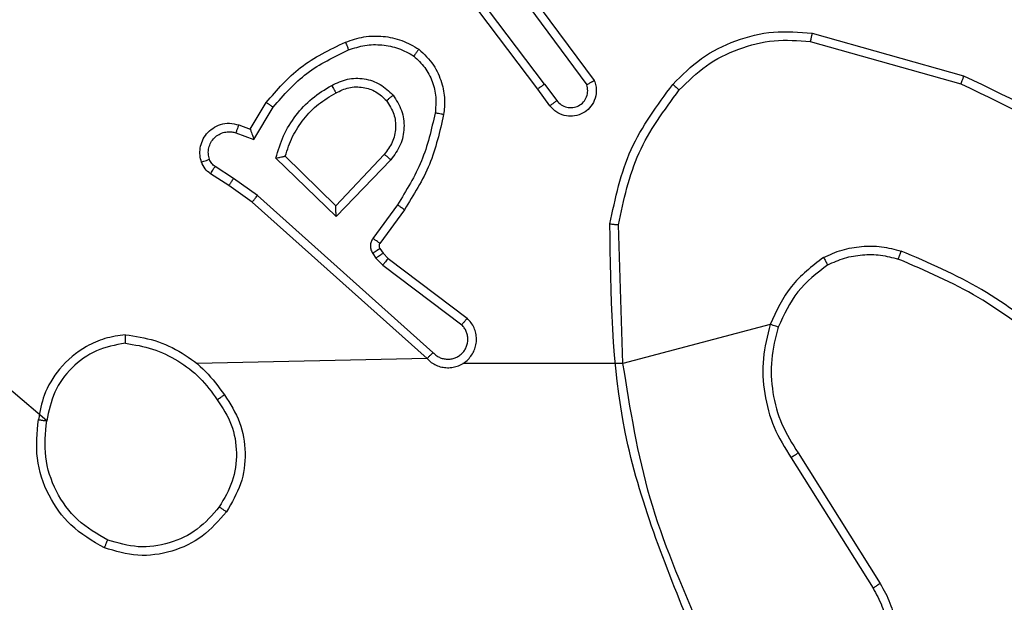
# Model space of a CAD drawing. Units: millimetres. Extents: x 54 to 887, y 111 to 1117.
# Drawn here: x 282 to 285, y 493 to 495 of the extents above; entities that cross this region are included whole.
import ezdxf

# ---------------------------------------------------------------- set-up
doc = ezdxf.new("R2010")
doc.units = ezdxf.units.MM
doc.header["$LTSCALE"] = 45

msp = doc.modelspace()

# ---------------------------------------------------------------- linework, layer by layer
at = {"color": 7, "linetype": 'Continuous', "lineweight": 25}
for p, q in [((283.5602, 494.3818), (283.3349, 494.6804)), ((283.5761, 494.3938), (283.3501, 494.6936)), ((283.5064, 494.6194), (283.6747, 494.392)), ((283.5221, 494.6319), (283.6924, 494.4017)), ((284.2029, 494.513), (284.558, 494.4132)), ((284.1987, 494.4936), (284.5517, 494.3944)), ((283.5886, 494.343), (283.5602, 494.3818)), ((283.5761, 494.3938), (283.6047, 494.3549)), ((282.8862, 494.2884), (282.9237, 494.3506)), ((282.8946, 494.2641), (282.9401, 494.3396)), ((282.8592, 494.2981), (282.8862, 494.2884)), ((282.8523, 494.2793), (282.8946, 494.2641)), ((283.0872, 494.0831), (282.9464, 494.2204)), ((283.0868, 494.1081), (282.9683, 494.2248)), ((283.2003, 494.2291), (283.0868, 494.1081)), ((282.8472, 494.1727), (282.8037, 494.2006)), ((283.2156, 494.2165), (283.0872, 494.0831)), ((282.8363, 494.156), (282.7932, 494.1837)), ((282.9031, 494.1328), (282.8472, 494.1727)), ((282.8909, 494.1171), (282.8363, 494.156)), ((283.3144, 493.7649), (282.9031, 494.1328)), ((283.3005, 493.7507), (282.8909, 494.1171)), ((283.2309, 494.1111), (283.1736, 494.0322)), ((283.2474, 494.0993), (283.1899, 494.0204)), ((283.7597, 493.7388), (283.7489, 494.0643)), ((283.1732, 493.9969), (283.1808, 493.9859)), ((283.1898, 494.0082), (283.1974, 493.9972)), ((283.1974, 493.9972), (283.209, 493.9852)), ((283.1808, 493.9859), (283.1967, 493.9693)), ((283.1967, 493.9693), (283.3817, 493.8296)), ((283.209, 493.9852), (283.3947, 493.8449)), ((284.1045, 493.8308), (283.7597, 493.7388)), ((283.3005, 493.7507), (282.7608, 493.7388)), ((283.7597, 493.7388), (283.3841, 493.7388)), ((284.1702, 493.5295), (284.3626, 493.2236)), ((284.1537, 493.5182), (284.3457, 493.2128))]:
    msp.add_line(p, q, dxfattribs=at)
at = {"color": 7, "linetype": 'Continuous', "lineweight": 25, "flags": 128}
msp.add_lwpolyline([(282.4091, 493.6046), (282.2509, 493.7388), (282.0512, 493.7388), (281.8515, 493.7388), (281.6519, 493.7388), (281.4522, 493.7388), (281.2526, 493.7388), (281.053, 493.7388), (280.8534, 493.7388)], dxfattribs=at)
at = {"color": 7, "linetype": 'Continuous', "lineweight": 25}
for points in [[(283.8764, 494.3929), (283.8979, 494.4143), (283.9408, 494.4573), (284.023, 494.4982), (284.1121, 494.5203), (284.1726, 494.5154), (284.2029, 494.513)], [(283.1093, 494.492), (283.1236, 494.4968), (283.1521, 494.5065), (283.1976, 494.507), (283.2422, 494.4978), (283.2684, 494.4829), (283.2814, 494.4754)], [(282.9683, 494.2248), (282.9733, 494.2403), (282.9834, 494.2715), (283.0106, 494.3126), (283.0448, 494.3481), (283.073, 494.3648), (283.0871, 494.3731)], [(284.2396, 493.9703), (284.2526, 493.9761), (284.2785, 493.9877), (284.3208, 493.9947), (284.3636, 493.9945), (284.3911, 493.9873), (284.4048, 493.9837)], [(282.5938, 493.8066), (282.617, 493.8031), (282.6634, 493.796), (282.7274, 493.7654), (282.784, 493.7227), (282.8117, 493.6847), (282.8255, 493.6658)], [(284.1234, 493.8243), (284.1171, 493.7992), (284.1043, 493.749), (284.1085, 493.6708), (284.1287, 493.5952), (284.1564, 493.5514), (284.1702, 493.5295)], [(282.8301, 493.3916), (282.8125, 493.3712), (282.7774, 493.3304), (282.7032, 493.2958), (282.6221, 493.2843), (282.5704, 493.2995), (282.5445, 493.307)]]:
    msp.add_open_spline(points, degree=3, dxfattribs=at)
for points, knots in [([(283.8915, 494.3799), (283.9118, 494.4), (283.9524, 494.4401), (284.0298, 494.4781), (284.1133, 494.4997), (284.1702, 494.4956), (284.1987, 494.4936)], [0, 0, 0, 0, 0.2498661, 0.4999922, 0.7501267, 1, 1, 1, 1]), ([(284.2029, 494.513), (284.2028, 494.5128), (284.2027, 494.5124), (284.2021, 494.5095), (284.2014, 494.5059), (284.2006, 494.5023), (284.1997, 494.4982), (284.199, 494.4951), (284.1987, 494.4936)], [0, 0, 0, 0, 0.201873, 0.435342, 0.564238, 0.701371, 0.846735, 1, 1, 1, 1]), ([(282.9237, 494.3506), (282.9489, 494.3799), (283.0007, 494.4401), (283.0724, 494.4743), (283.1093, 494.492)], [0, 0, 0, 0, 0.485371, 1, 1, 1, 1]), ([(282.9401, 494.3396), (282.9649, 494.368), (283.0144, 494.425), (283.0826, 494.4574), (283.1166, 494.4736)], [0, 0, 0, 0, 0.499995, 1, 1, 1, 1]), ([(283.1093, 494.492), (283.1094, 494.4917), (283.1096, 494.4911), (283.1112, 494.4868), (283.1137, 494.4808), (283.1156, 494.476), (283.1166, 494.4736)], [0, 0, 0, 0, 0.250164, 0.500003, 0.74984, 1, 1, 1, 1]), ([(283.1166, 494.4736), (283.1293, 494.4778), (283.1546, 494.4863), (283.1949, 494.4866), (283.2345, 494.4789), (283.2578, 494.4659), (283.2694, 494.4594)], [0, 0, 0, 0, 0.249876, 0.499993, 0.750121, 1, 1, 1, 1]), ([(283.2814, 494.4754), (283.2813, 494.4752), (283.2809, 494.4748), (283.2788, 494.4721), (283.2765, 494.469), (283.2744, 494.4661), (283.272, 494.4629), (283.2703, 494.4606), (283.2694, 494.4594)], [0, 0, 0, 0, 0.22716, 0.46897, 0.595818, 0.726715, 0.861524, 1, 1, 1, 1]), ([(283.2814, 494.4754), (283.2936, 494.4637), (283.3168, 494.4413), (283.3356, 494.3992), (283.3433, 494.3592), (283.3406, 494.3341), (283.3393, 494.3224)], [0, 0, 0, 0, 0.29418, 0.55895, 0.794242, 1, 1, 1, 1]), ([(283.2694, 494.4594), (283.2785, 494.4508), (283.2966, 494.4336), (283.3139, 494.3999), (283.3229, 494.3632), (283.3206, 494.3383), (283.3195, 494.3259)], [0, 0, 0, 0, 0.250037, 0.499999, 0.749967, 1, 1, 1, 1]), ([(283.077, 494.3906), (283.089, 494.3963), (283.113, 494.4077), (283.1534, 494.4079), (283.1919, 494.3953), (283.2111, 494.377), (283.2207, 494.3678)], [0, 0, 0, 0, 0.249948, 0.499899, 0.749693, 1, 1, 1, 1]), ([(284.558, 494.4132), (284.558, 494.413), (284.5579, 494.4126), (284.5569, 494.4098), (284.5558, 494.4063), (284.5546, 494.4029), (284.5533, 494.3988), (284.5523, 494.3959), (284.5517, 494.3944)], [0, 0, 0, 0, 0.200931, 0.434105, 0.563085, 0.700451, 0.846201, 1, 1, 1, 1]), ([(284.558, 494.4132), (284.6748, 494.3576), (284.9115, 494.245), (285.0858, 494.0491), (285.1742, 493.9499)], [0, 0, 0, 0, 0.49327, 1, 1, 1, 1]), ([(282.9464, 494.2204), (282.9516, 494.2382), (282.9618, 494.2737), (282.9916, 494.3209), (283.0295, 494.362), (283.0612, 494.3811), (283.077, 494.3906)], [0, 0, 0, 0, 0.249922, 0.5, 0.750081, 1, 1, 1, 1]), ([(283.077, 494.3906), (283.0779, 494.389), (283.0797, 494.3858), (283.0821, 494.3816), (283.084, 494.3784), (283.0857, 494.3755), (283.0869, 494.3734), (283.087, 494.3732), (283.0871, 494.3731)], [0, 0, 0, 0, 0.180187, 0.344783, 0.493305, 0.626091, 0.844364, 1, 1, 1, 1]), ([(283.0871, 494.3731), (283.0968, 494.3778), (283.1167, 494.3876), (283.1502, 494.3877), (283.1819, 494.3773), (283.1976, 494.3624), (283.2055, 494.3549)], [0, 0, 0, 0, 0.246834, 0.507828, 0.749902, 1, 1, 1, 1]), ([(283.5761, 494.3938), (283.574, 494.3923), (283.5698, 494.3892), (283.5645, 494.3852), (283.5609, 494.3824), (283.5604, 494.382), (283.5602, 494.3818)], [0, 0, 0, 0, 0.250171, 0.5, 0.749829, 1, 1, 1, 1]), ([(283.6924, 494.4017), (283.6938, 494.3977), (283.6965, 494.3898), (283.6978, 494.3739), (283.694, 494.3553), (283.6826, 494.3375), (283.6664, 494.3246), (283.6472, 494.3179), (283.6263, 494.3181), (283.6095, 494.3242), (283.5968, 494.3331), (283.5914, 494.3396), (283.5886, 494.343)], [0, 0, 0, 0, 0.07276, 0.142637, 0.273144, 0.392249, 0.499919, 0.623595, 0.735196, 0.854962, 0.924382, 1, 1, 1, 1]), ([(283.6047, 494.3549), (283.6079, 494.3513), (283.6143, 494.3442), (283.6279, 494.3386), (283.6423, 494.3379), (283.6562, 494.3423), (283.6676, 494.3513), (283.6751, 494.3637), (283.6781, 494.3781), (283.6758, 494.3874), (283.6747, 494.392)], [0, 0, 0, 0, 0.1250791, 0.2500404, 0.3750567, 0.5000087, 0.6250359, 0.7499811, 0.8750017, 1, 1, 1, 1]), ([(283.6924, 494.4017), (283.6923, 494.4016), (283.6921, 494.4016), (283.691, 494.4009), (283.6892, 494.4), (283.6862, 494.3983), (283.6813, 494.3956), (283.6769, 494.3932), (283.6747, 494.392)], [0, 0, 0, 0, 0.132076, 0.262237, 0.39033, 0.516238, 0.761726, 1, 1, 1, 1]), ([(283.729, 494.0661), (283.7417, 494.1259), (283.7671, 494.2456), (283.84, 494.3438), (283.8764, 494.3929)], [0, 0, 0, 0, 0.500006, 1, 1, 1, 1]), ([(283.7489, 494.0643), (283.7613, 494.122), (283.7861, 494.2375), (283.8564, 494.3324), (283.8915, 494.3799)], [0, 0, 0, 0, 0.5000037, 1, 1, 1, 1]), ([(283.8764, 494.3929), (283.8767, 494.3926), (283.8773, 494.3921), (283.8813, 494.3887), (283.8863, 494.3844), (283.8898, 494.3814), (283.8915, 494.3799)], [0, 0, 0, 0, 0.279848, 0.559078, 0.779486, 1, 1, 1, 1]), ([(284.5517, 494.3944), (284.6686, 494.3383), (284.9023, 494.2263), (285.0743, 494.0324), (285.1603, 493.9354)], [0, 0, 0, 0, 0.499993, 1, 1, 1, 1]), ([(283.2055, 494.3549), (283.2057, 494.3551), (283.2062, 494.3555), (283.2097, 494.3585), (283.2147, 494.3628), (283.2187, 494.3661), (283.2207, 494.3678)], [0, 0, 0, 0, 0.250169, 0.500002, 0.749836, 1, 1, 1, 1]), ([(283.2207, 494.3678), (283.2283, 494.3562), (283.2433, 494.333), (283.2487, 494.2911), (283.2404, 494.2498), (283.2239, 494.2276), (283.2156, 494.2165)], [0, 0, 0, 0, 0.250327, 0.500113, 0.75005, 1, 1, 1, 1]), ([(282.9237, 494.3506), (282.9239, 494.3505), (282.9243, 494.3503), (282.9268, 494.3486), (282.9298, 494.3465), (282.9328, 494.3445), (282.9363, 494.3422), (282.9388, 494.3405), (282.9401, 494.3396)], [0, 0, 0, 0, 0.206661, 0.441807, 0.570299, 0.706122, 0.849503, 1, 1, 1, 1]), ([(283.2055, 494.3549), (283.2121, 494.3446), (283.2245, 494.3251), (283.2283, 494.2901), (283.2214, 494.2564), (283.2073, 494.2381), (283.2003, 494.2291)], [0, 0, 0, 0, 0.265172, 0.499946, 0.752708, 1, 1, 1, 1]), ([(283.5886, 494.343), (283.5889, 494.3432), (283.5893, 494.3436), (283.593, 494.3463), (283.5984, 494.3502), (283.6026, 494.3533), (283.6047, 494.3549)], [0, 0, 0, 0, 0.250171, 0.5, 0.749829, 1, 1, 1, 1]), ([(283.3195, 494.3259), (283.3107, 494.2876), (283.2933, 494.211), (283.2517, 494.1444), (283.2309, 494.1111)], [0, 0, 0, 0, 0.5, 1, 1, 1, 1]), ([(283.3393, 494.3224), (283.3303, 494.2826), (283.3122, 494.2031), (283.269, 494.1339), (283.2474, 494.0993)], [0, 0, 0, 0, 0.50022, 1, 1, 1, 1]), ([(283.3393, 494.3224), (283.339, 494.3225), (283.3384, 494.3226), (283.3339, 494.3234), (283.3273, 494.3246), (283.3221, 494.3254), (283.3195, 494.3259)], [0, 0, 0, 0, 0.250173, 0.5, 0.749827, 1, 1, 1, 1]), ([(282.7719, 494.2108), (282.7704, 494.2161), (282.7675, 494.2268), (282.7683, 494.2441), (282.7733, 494.2615), (282.7832, 494.2776), (282.7978, 494.291), (282.8164, 494.2998), (282.8379, 494.3033), (282.852, 494.2998), (282.8592, 494.2981)], [0, 0, 0, 0, 0.105921, 0.2173, 0.334135, 0.456421, 0.584155, 0.717333, 0.855949, 1, 1, 1, 1]), ([(282.8592, 494.2981), (282.8591, 494.2978), (282.8588, 494.2972), (282.8572, 494.293), (282.8549, 494.2867), (282.8532, 494.2818), (282.8523, 494.2793)], [0, 0, 0, 0, 0.250166, 0.5, 0.749834, 1, 1, 1, 1]), ([(282.8862, 494.2884), (282.8862, 494.2882), (282.8863, 494.288), (282.8868, 494.2863), (282.8877, 494.2837), (282.8891, 494.2797), (282.8914, 494.2731), (282.8934, 494.2674), (282.8946, 494.2641)], [0, 0, 0, 0, 0.111356, 0.229912, 0.358133, 0.497793, 0.702786, 1, 1, 1, 1]), ([(282.7905, 494.2175), (282.7894, 494.2219), (282.7871, 494.2307), (282.7885, 494.2444), (282.7934, 494.2572), (282.8016, 494.2682), (282.8126, 494.2765), (282.8254, 494.2814), (282.8373, 494.2824), (282.8464, 494.2812), (282.8507, 494.2798), (282.8523, 494.2793)], [0, 0, 0, 0, 0.124892, 0.249709, 0.374667, 0.499778, 0.625318, 0.749748, 0.874729, 0.953623, 1, 1, 1, 1]), ([(282.9464, 494.2204), (282.9484, 494.2208), (282.9518, 494.2215), (282.957, 494.2225), (282.9612, 494.2235), (282.9646, 494.2241), (282.9667, 494.2245), (282.9681, 494.2247), (282.9682, 494.2248), (282.9683, 494.2248)], [0, 0, 0, 0, 0.177398, 0.320073, 0.501148, 0.636603, 0.764449, 0.885327, 1, 1, 1, 1]), ([(283.2156, 494.2165), (283.2143, 494.2176), (283.2117, 494.2197), (283.2083, 494.2225), (283.2054, 494.2248), (283.2027, 494.227), (283.2007, 494.2287), (283.2005, 494.229), (283.2003, 494.2291)], [0, 0, 0, 0, 0.165507, 0.319611, 0.461919, 0.592562, 0.819123, 1, 1, 1, 1]), ([(282.7719, 494.2108), (282.7721, 494.211), (282.7727, 494.2112), (282.7769, 494.2128), (282.7831, 494.2149), (282.788, 494.2166), (282.7905, 494.2175)], [0, 0, 0, 0, 0.250161, 0.5, 0.749839, 1, 1, 1, 1]), ([(282.7932, 494.1837), (282.7885, 494.1873), (282.7791, 494.1946), (282.7743, 494.2054), (282.7719, 494.2108)], [0, 0, 0, 0, 0.499996, 1, 1, 1, 1]), ([(282.8037, 494.2006), (282.8008, 494.2029), (282.795, 494.2074), (282.792, 494.2141), (282.7905, 494.2175)], [0, 0, 0, 0, 0.500004, 1, 1, 1, 1]), ([(282.7932, 494.1837), (282.7934, 494.184), (282.7937, 494.1847), (282.7965, 494.1892), (282.8, 494.1948), (282.8025, 494.1987), (282.8037, 494.2006)], [0, 0, 0, 0, 0.279839, 0.559081, 0.779491, 1, 1, 1, 1]), ([(282.8363, 494.156), (282.8364, 494.1562), (282.8366, 494.1567), (282.8384, 494.1594), (282.8404, 494.1626), (282.8424, 494.1656), (282.8447, 494.169), (282.8464, 494.1714), (282.8472, 494.1727)], [0, 0, 0, 0, 0.216561, 0.454899, 0.582608, 0.716121, 0.855344, 1, 1, 1, 1]), ([(282.8909, 494.1171), (282.891, 494.1173), (282.8912, 494.1176), (282.893, 494.12), (282.8952, 494.1228), (282.8975, 494.1257), (282.9002, 494.1291), (282.9021, 494.1316), (282.9031, 494.1328)], [0, 0, 0, 0, 0.198473, 0.430831, 0.560011, 0.697985, 0.844761, 1, 1, 1, 1]), ([(283.0872, 494.0831), (283.0872, 494.0868), (283.0871, 494.0927), (283.0868, 494.0994), (283.0868, 494.1035), (283.0868, 494.1061), (283.0868, 494.1078), (283.0868, 494.108), (283.0868, 494.1081)], [0, 0, 0, 0, 0.308385, 0.5017052, 0.6413504, 0.7697524, 0.8886151, 1, 1, 1, 1]), ([(283.2474, 494.0993), (283.2471, 494.0995), (283.2466, 494.0998), (283.2428, 494.1025), (283.2373, 494.1064), (283.2331, 494.1095), (283.2309, 494.1111)], [0, 0, 0, 0, 0.250175, 0.5, 0.749825, 1, 1, 1, 1]), ([(283.729, 494.0661), (283.7293, 494.0661), (283.7297, 494.0661), (283.7327, 494.0658), (283.7364, 494.0655), (283.7401, 494.0651), (283.7443, 494.0647), (283.7474, 494.0644), (283.7489, 494.0643)], [0, 0, 0, 0, 0.204898, 0.439383, 0.56803, 0.704419, 0.84852, 1, 1, 1, 1]), ([(283.9209, 493.1142), (283.859, 493.2668), (283.7351, 493.572), (283.7311, 493.9014), (283.729, 494.0661)], [0, 0, 0, 0, 0.5, 1, 1, 1, 1]), ([(283.1736, 494.0322), (283.172, 494.0295), (283.1687, 494.0241), (283.1673, 494.0146), (283.1685, 494.0051), (283.1716, 493.9996), (283.1732, 493.9969)], [0, 0, 0, 0, 0.249964, 0.499936, 0.749818, 1, 1, 1, 1]), ([(283.1899, 494.0204), (283.1896, 494.0206), (283.189, 494.021), (283.1846, 494.0242), (283.1792, 494.0281), (283.1754, 494.0308), (283.1736, 494.0322)], [0, 0, 0, 0, 0.279846, 0.559061, 0.779477, 1, 1, 1, 1]), ([(283.1899, 494.0204), (283.1894, 494.0195), (283.1883, 494.0177), (283.1878, 494.0145), (283.1881, 494.0112), (283.1892, 494.0092), (283.1898, 494.0082)], [0, 0, 0, 0, 0.237468, 0.483286, 0.737462, 1, 1, 1, 1]), ([(284.2296, 493.9876), (284.2438, 493.994), (284.2724, 494.0068), (284.3189, 494.0145), (284.3661, 494.0145), (284.3963, 494.0065), (284.4115, 494.0026)], [0, 0, 0, 0, 0.2499515, 0.5000055, 0.7500567, 1, 1, 1, 1]), ([(283.1898, 494.0082), (283.1895, 494.008), (283.1888, 494.0076), (283.1844, 494.0046), (283.1789, 494.0008), (283.1751, 493.9982), (283.1732, 493.9969)], [0, 0, 0, 0, 0.279846, 0.559065, 0.77948, 1, 1, 1, 1]), ([(283.1974, 493.9972), (283.197, 493.997), (283.1964, 493.9966), (283.1919, 493.9936), (283.1865, 493.9899), (283.1827, 493.9872), (283.1808, 493.9859)], [0, 0, 0, 0, 0.279846, 0.559065, 0.77948, 1, 1, 1, 1]), ([(284.2296, 493.9876), (284.2024, 493.9666), (284.148, 493.9244), (284.119, 493.862), (284.1045, 493.8308)], [0, 0, 0, 0, 0.500001, 1, 1, 1, 1]), ([(284.2296, 493.9876), (284.2304, 493.9861), (284.2321, 493.9832), (284.2344, 493.9793), (284.2363, 493.976), (284.238, 493.973), (284.2393, 493.9708), (284.2395, 493.9704), (284.2396, 493.9703)], [0, 0, 0, 0, 0.167272, 0.322645, 0.465696, 0.596585, 0.822161, 1, 1, 1, 1]), ([(284.4048, 493.9837), (284.4049, 493.9838), (284.405, 493.9842), (284.4059, 493.9867), (284.4071, 493.99), (284.4083, 493.9935), (284.4098, 493.9978), (284.4109, 494.0009), (284.4115, 494.0026)], [0, 0, 0, 0, 0.181347, 0.408094, 0.538695, 0.680882, 0.834791, 1, 1, 1, 1]), ([(284.7706, 493.791), (284.7153, 493.834), (284.6047, 493.92), (284.4759, 493.975), (284.4115, 494.0026)], [0, 0, 0, 0, 0.500007, 1, 1, 1, 1]), ([(283.209, 493.9852), (283.2087, 493.9849), (283.2082, 493.9843), (283.2049, 493.9801), (283.2009, 493.9748), (283.1981, 493.9711), (283.1967, 493.9693)], [0, 0, 0, 0, 0.279846, 0.559068, 0.779481, 1, 1, 1, 1]), ([(284.2396, 493.9703), (284.2143, 493.9507), (284.1637, 493.9115), (284.1369, 493.8534), (284.1234, 493.8243)], [0, 0, 0, 0, 0.500007, 1, 1, 1, 1]), ([(284.7576, 493.7757), (284.7039, 493.8176), (284.5953, 493.9021), (284.4687, 493.9563), (284.4048, 493.9837)], [0, 0, 0, 0, 0.494663, 1, 1, 1, 1]), ([(283.3005, 493.7507), (283.3037, 493.7476), (283.3101, 493.7413), (283.322, 493.7347), (283.3347, 493.7304), (283.3481, 493.7287), (283.3616, 493.7298), (283.3746, 493.7335), (283.3866, 493.7398), (283.4003, 493.751), (283.4104, 493.7662), (283.4155, 493.7831), (283.4167, 493.7966), (283.4152, 493.81), (283.411, 493.823), (283.4043, 493.835), (283.3979, 493.8416), (283.3947, 493.8449)], [0, 0, 0, 0, 0.062527, 0.125054, 0.18758, 0.250107, 0.312634, 0.37516, 0.437687, 0.500213, 0.622256, 0.68419, 0.746534, 0.809286, 0.872448, 0.936019, 1, 1, 1, 1]), ([(283.3144, 493.7649), (283.3167, 493.7627), (283.3211, 493.7582), (283.3293, 493.7534), (283.3382, 493.7502), (283.3475, 493.7489), (283.357, 493.7494), (283.3661, 493.7519), (283.3746, 493.7561), (283.382, 493.762), (283.3882, 493.7692), (283.3942, 493.7802), (283.3968, 493.7928), (283.3955, 493.8053), (283.3926, 493.8143), (283.3881, 493.8227), (283.3839, 493.8273), (283.3817, 493.8296)], [0, 0, 0, 0, 0.0625375, 0.1250752, 0.1876188, 0.2501794, 0.3126806, 0.3751836, 0.43772, 0.5002978, 0.562838, 0.6253342, 0.7498077, 0.8122662, 0.874813, 0.9374336, 1, 1, 1, 1]), ([(283.3947, 493.8449), (283.3947, 493.8449), (283.3946, 493.8448), (283.3935, 493.8435), (283.3911, 493.8407), (283.3867, 493.8355), (283.3834, 493.8316), (283.3817, 493.8296)], [0, 0, 0, 0, 0.128618, 0.256428, 0.507629, 0.755405, 1, 1, 1, 1]), ([(284.1045, 493.8308), (284.0979, 493.8042), (284.0845, 493.751), (284.0894, 493.6683), (284.1101, 493.5881), (284.1392, 493.5415), (284.1537, 493.5182)], [0, 0, 0, 0, 0.24992, 0.499978, 0.750054, 1, 1, 1, 1]), ([(284.1234, 493.8243), (284.1232, 493.8244), (284.1226, 493.8247), (284.1182, 493.8262), (284.112, 493.8283), (284.107, 493.83), (284.1045, 493.8308)], [0, 0, 0, 0, 0.250182, 0.5, 0.749818, 1, 1, 1, 1]), ([(282.5938, 493.8066), (282.5774, 493.8043), (282.5457, 493.7997), (282.4906, 493.7754), (282.4384, 493.7317), (282.4011, 493.6695), (282.3933, 493.6269), (282.3897, 493.6076)], [0, 0, 0, 0, 0.160459, 0.310882, 0.580411, 0.810176, 1, 1, 1, 1]), ([(282.5934, 493.7866), (282.5934, 493.7881), (282.5934, 493.791), (282.5934, 493.7951), (282.5935, 493.7987), (282.5935, 493.8026), (282.5937, 493.8059), (282.5938, 493.8064), (282.5938, 493.8066)], [0, 0, 0, 0, 0.143704, 0.28224, 0.415335, 0.542891, 0.78173, 1, 1, 1, 1]), ([(282.5934, 493.7866), (282.5703, 493.7822), (282.524, 493.7733), (282.4659, 493.7314), (282.4235, 493.6737), (282.4139, 493.6276), (282.4091, 493.6046)], [0, 0, 0, 0, 0.250289, 0.500085, 0.750049, 1, 1, 1, 1]), ([(282.5934, 493.7866), (282.615, 493.783), (282.6582, 493.776), (282.7174, 493.7469), (282.7702, 493.7072), (282.796, 493.6719), (282.8089, 493.6542)], [0, 0, 0, 0, 0.249908, 0.500008, 0.750097, 1, 1, 1, 1]), ([(283.3005, 493.7507), (283.3006, 493.7509), (283.301, 493.7512), (283.3033, 493.7536), (283.3059, 493.7563), (283.3085, 493.7589), (283.3113, 493.7618), (283.3134, 493.7638), (283.3144, 493.7649)], [0, 0, 0, 0, 0.219653, 0.458982, 0.58643, 0.719178, 0.857123, 1, 1, 1, 1]), ([(283.9387, 493.1227), (283.8961, 493.2217), (283.8109, 493.4196), (283.7768, 493.6324), (283.7597, 493.7388)], [0, 0, 0, 0, 0.499992, 1, 1, 1, 1]), ([(282.8089, 493.6542), (282.8101, 493.6551), (282.8126, 493.6568), (282.816, 493.6592), (282.819, 493.6613), (282.8222, 493.6635), (282.8249, 493.6654), (282.8253, 493.6656), (282.8255, 493.6658)], [0, 0, 0, 0, 0.14515, 0.28473, 0.418444, 0.546203, 0.784242, 1, 1, 1, 1]), ([(282.8255, 493.6658), (282.839, 493.6449), (282.8656, 493.6035), (282.8774, 493.5296), (282.8681, 493.4554), (282.8428, 493.4129), (282.8301, 493.3916)], [0, 0, 0, 0, 0.251973, 0.498543, 0.748885, 1, 1, 1, 1]), ([(282.8089, 493.6542), (282.8212, 493.6352), (282.8458, 493.5973), (282.8569, 493.5295), (282.8481, 493.4615), (282.825, 493.4226), (282.8135, 493.4032)], [0, 0, 0, 0, 0.250222, 0.500069, 0.750035, 1, 1, 1, 1]), ([(282.5445, 493.307), (282.5167, 493.3232), (282.4638, 493.354), (282.4102, 493.4298), (282.3808, 493.5164), (282.3867, 493.5772), (282.3897, 493.6076)], [0, 0, 0, 0, 0.262735, 0.499966, 0.750409, 1, 1, 1, 1]), ([(282.3897, 493.6076), (282.39, 493.6076), (282.3904, 493.6075), (282.3936, 493.607), (282.3973, 493.6064), (282.4008, 493.6059), (282.4048, 493.6053), (282.4077, 493.6048), (282.4091, 493.6046)], [0, 0, 0, 0, 0.218982, 0.458117, 0.585634, 0.718546, 0.856755, 1, 1, 1, 1]), ([(282.552, 493.3253), (282.5275, 493.3396), (282.4784, 493.368), (282.4281, 493.4381), (282.4009, 493.52), (282.4064, 493.5764), (282.4091, 493.6046)], [0, 0, 0, 0, 0.250254, 0.500081, 0.750044, 1, 1, 1, 1]), ([(284.1702, 493.5295), (284.1701, 493.5293), (284.1697, 493.5291), (284.1673, 493.5275), (284.1643, 493.5254), (284.1613, 493.5234), (284.1577, 493.5209), (284.155, 493.5191), (284.1537, 493.5182)], [0, 0, 0, 0, 0.195095, 0.426359, 0.555815, 0.694618, 0.842803, 1, 1, 1, 1]), ([(282.8135, 493.4032), (282.7974, 493.3846), (282.7652, 493.3473), (282.6974, 493.3153), (282.6231, 493.3048), (282.5757, 493.3185), (282.552, 493.3253)], [0, 0, 0, 0, 0.249957, 0.499921, 0.749753, 1, 1, 1, 1]), ([(282.8301, 493.3916), (282.8298, 493.3918), (282.8293, 493.3922), (282.8255, 493.3948), (282.82, 493.3987), (282.8157, 493.4017), (282.8135, 493.4032)], [0, 0, 0, 0, 0.250168, 0.499999, 0.749831, 1, 1, 1, 1]), ([(282.5445, 493.307), (282.5446, 493.3073), (282.5447, 493.3077), (282.5459, 493.3107), (282.5473, 493.3142), (282.5487, 493.3175), (282.5503, 493.3212), (282.5514, 493.324), (282.552, 493.3253)], [0, 0, 0, 0, 0.216383, 0.454774, 0.582461, 0.715892, 0.855214, 1, 1, 1, 1]), ([(284.3626, 493.2236), (284.3709, 493.2086), (284.3876, 493.1787), (284.3993, 493.1281), (284.4005, 493.0765), (284.3901, 493.0265), (284.3695, 492.9802), (284.3392, 492.9391), (284.2996, 492.9048), (284.2543, 492.8808), (284.2061, 492.8675), (284.1569, 492.8644), (284.1061, 492.8722), (284.0451, 492.8962), (283.9946, 492.9381), (283.9551, 492.9968), (283.9449, 493.0353), (283.9388, 493.0585)], [0, 0, 0, 0, 0.062543, 0.125087, 0.187631, 0.250174, 0.310208, 0.371909, 0.435277, 0.50031, 0.557569, 0.617265, 0.679398, 0.743967, 0.855301, 0.91292, 1, 1, 1, 1]), ([(284.3457, 493.2128), (284.3533, 493.1991), (284.3686, 493.1717), (284.3794, 493.1255), (284.3804, 493.0783), (284.3709, 493.032), (284.3515, 492.9889), (284.323, 492.9512), (284.287, 492.9205), (284.2451, 492.8987), (284.1995, 492.8864), (284.1523, 492.8846), (284.1058, 492.8931), (284.0623, 492.9117), (284.024, 492.9393), (283.9928, 492.9747), (283.9695, 493.0161), (283.9621, 493.0466), (283.9585, 493.0618)], [0, 0, 0, 0, 0.062507, 0.125015, 0.187505, 0.250018, 0.312499, 0.375011, 0.437507, 0.500008, 0.562505, 0.624999, 0.687513, 0.74999, 0.812496, 0.874997, 0.937504, 1, 1, 1, 1]), ([(284.3626, 493.2236), (284.3623, 493.2235), (284.3618, 493.2231), (284.3579, 493.2206), (284.3523, 493.217), (284.3479, 493.2142), (284.3457, 493.2128)], [0, 0, 0, 0, 0.250172, 0.5, 0.749828, 1, 1, 1, 1])]:
    msp.add_open_spline(points, degree=3, knots=knots, dxfattribs=at)

doc.saveas('drawing.dxf')
